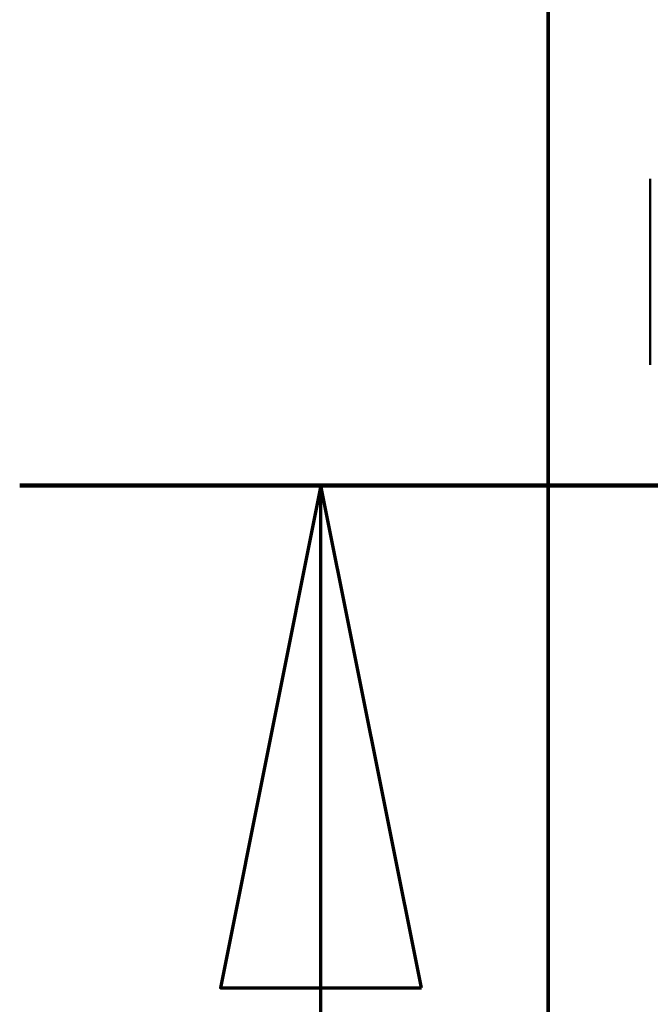
# Model space of a CAD drawing. Units: millimetres. Extents: x 13 to 821, y -287 to 287.
# Drawn here: x 169 to 172, y -78 to -73 of the extents above; entities that cross this region are included whole.
import ezdxf

# ---------------------------------------------------------------- set-up
doc = ezdxf.new("R2010")
doc.units = ezdxf.units.MM
doc.linetypes.add('CHAIN', pattern=[0.3543, 0.2362, -0.0295, 0.0591, -0.0295])
doc.layers.add('Section Line (ISO)', color=3, linetype='CHAIN', lineweight=70)
doc.layers.add('Visible (ISO)', color=7, linetype='Continuous', lineweight=50)

# ---------------------------------------------------------------- blocks, each defined once
blk = doc.blocks.new('2dTransSection5')
at = {"layer": 'Section Line (ISO)', "linetype": 'CHAIN', "ltscale": 10.299407}
blk.add_line((168.9713, 221.951), (178.2401, 221.951), dxfattribs=at)
at = {"layer": 'Section Line (ISO)', "linetype": 'Continuous', "lineweight": 140}
blk.add_line((168.9713, 221.951), (178.2401, 221.951), dxfattribs=at)
at = {"layer": 'Section Line (ISO)', "linetype": 'Continuous'}
for p, q in [((170.4713, 221.951), (169.9713, 219.451)), ((170.4713, 219.451), (170.4713, 221.951)), ((170.9713, 219.451), (170.4713, 221.951)), ((169.9713, 219.451), (170.9713, 219.451)), ((170.4713, 216.7308), (170.4713, 219.451))]:
    blk.add_line(p, q, dxfattribs=at)
at = {"layer": 'Section Line (ISO)', "linetype": 'Continuous', "flags": 128}
blk.add_lwpolyline([(170.9713, 219.451), (170.4713, 221.951), (169.9713, 219.451), (170.9713, 219.451)], dxfattribs=at)
at = {"layer": 'Section Line (ISO)'}
blk.add_solid([(170.9713, 219.451), (170.4713, 221.951), (169.9713, 219.451), (170.9713, 219.451)], dxfattribs=at)

msp = doc.modelspace()

# ---------------------------------------------------------------- linework, layer by layer
at = {"layer": 'Visible (ISO)'}
for p, q in [((171.6062, -88.0609), (171.6062, -59.9109)), ((171.5987, -61.6434), (171.5987, -86.3284)), ((172.1112, -73.5234), (172.1112, -74.4484)), ((172.1112, -73.5234), (172.1112, -74.4484))]:
    msp.add_line(p, q, dxfattribs=at)

# ---------------------------------------------------------------- block references
at = {"layer": 'Section Line (ISO)'}
msp.add_blockref('2dTransSection5', (0, -297), dxfattribs=at)

doc.saveas('drawing.dxf')
